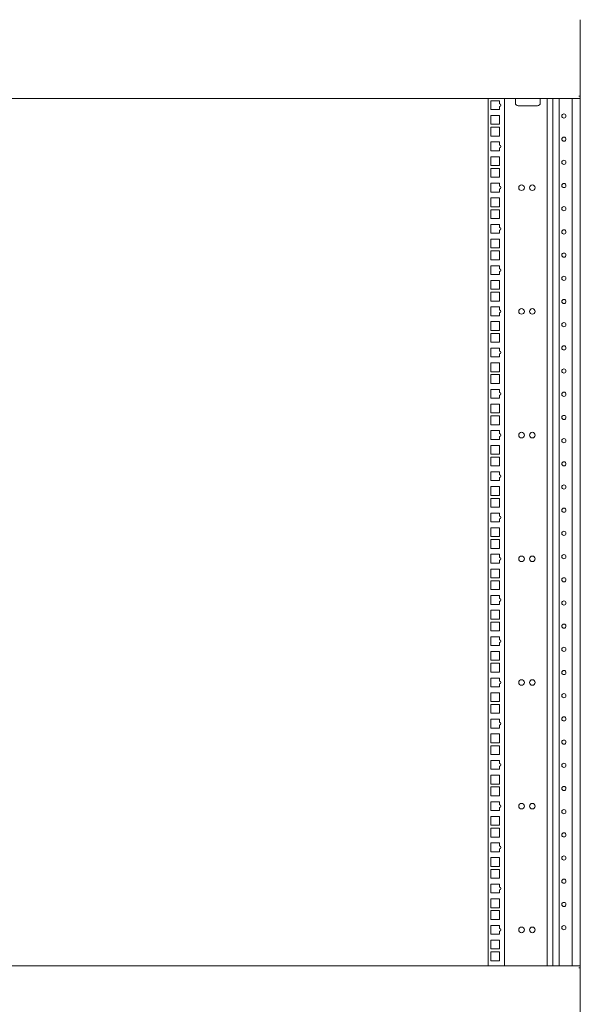
# Model space of a CAD drawing. Units: inches. Extents: x 106 to 338, y 21 to 239.
# Drawn here: x 130 to 154, y 94 to 136 of the extents above; entities that cross this region are included whole.
import ezdxf

# ---------------------------------------------------------------- set-up
doc = ezdxf.new("R2010")
doc.units = ezdxf.units.IN
doc.header["$MEASUREMENT"] = 0
doc.layers.add('1', color=7, linetype='Continuous')

msp = doc.modelspace()

# ---------------------------------------------------------------- linework, layer by layer
at = {"layer": '1', "color": 18, "linetype": 'Continuous', "lineweight": 18}
for p, q in [((154.014, 135.775), (154.014, 132.523)), ((153.947, 132.523), (154.014, 132.523)), ((154.014, 132.523), (154.014, 132.503)), ((154.014, 132.503), (154.014, 95.552)), ((154.014, 132.436), (109.132, 132.436)), ((150.104, 132.437), (150.104, 95.619)), ((150.587, 132.334), (150.213, 132.334)), ((150.213, 132.334), (150.213, 131.96)), ((150.587, 132.205), (150.587, 132.334)), ((150.587, 131.96), (150.587, 132.087)), ((150.805, 132.437), (150.805, 95.619)), ((151.262, 132.436), (151.262, 132.239)), ((151.38, 132.121), (152.199, 132.121)), ((152.317, 132.239), (152.317, 132.436)), ((152.612, 132.437), (152.612, 95.619)), ((152.849, 95.619), (152.849, 132.437)), ((153.124, 95.619), (153.124, 132.437)), ((153.667, 95.619), (153.667, 132.437)), ((150.213, 131.96), (150.587, 131.96)), ((150.213, 131.709), (150.213, 131.335)), ((150.587, 131.709), (150.213, 131.709)), ((150.587, 131.335), (150.587, 131.709)), ((150.213, 131.335), (150.587, 131.335)), ((150.213, 131.209), (150.213, 130.835)), ((150.587, 131.209), (150.213, 131.209)), ((150.213, 130.835), (150.587, 130.835)), ((150.587, 130.835), (150.587, 131.209)), ((150.587, 130.584), (150.213, 130.584)), ((150.213, 130.584), (150.213, 130.21)), ((150.587, 130.455), (150.587, 130.584)), ((150.213, 130.21), (150.587, 130.21)), ((150.587, 130.21), (150.587, 130.337)), ((150.213, 129.959), (150.213, 129.585)), ((150.587, 129.959), (150.213, 129.959)), ((150.213, 129.585), (150.587, 129.585)), ((150.587, 129.585), (150.587, 129.959)), ((150.213, 129.459), (150.213, 129.085)), ((150.587, 129.459), (150.213, 129.459)), ((150.587, 129.085), (150.587, 129.459)), ((150.213, 129.085), (150.587, 129.085)), ((150.587, 128.834), (150.213, 128.834)), ((150.213, 128.834), (150.213, 128.46)), ((150.587, 128.705), (150.587, 128.834)), ((150.213, 128.46), (150.587, 128.46)), ((150.587, 128.46), (150.587, 128.587)), ((150.213, 128.209), (150.213, 127.835)), ((150.587, 128.209), (150.213, 128.209)), ((150.587, 127.835), (150.587, 128.209)), ((150.213, 127.835), (150.587, 127.835)), ((150.213, 127.709), (150.213, 127.335)), ((150.587, 127.709), (150.213, 127.709)), ((150.587, 127.335), (150.587, 127.709)), ((150.213, 127.335), (150.587, 127.335)), ((150.587, 127.084), (150.213, 127.084)), ((150.213, 127.084), (150.213, 126.71)), ((150.587, 126.955), (150.587, 127.084)), ((150.213, 126.71), (150.587, 126.71)), ((150.587, 126.71), (150.587, 126.837)), ((150.213, 126.459), (150.213, 126.085)), ((150.587, 126.459), (150.213, 126.459)), ((150.587, 126.085), (150.587, 126.459)), ((150.213, 126.085), (150.587, 126.085)), ((150.213, 125.959), (150.213, 125.585)), ((150.587, 125.959), (150.213, 125.959)), ((150.587, 125.585), (150.587, 125.959)), ((150.213, 125.585), (150.587, 125.585)), ((150.213, 125.334), (150.213, 124.96)), ((150.587, 125.334), (150.213, 125.334)), ((150.213, 124.96), (150.587, 124.96)), ((150.587, 125.205), (150.587, 125.334)), ((150.587, 124.96), (150.587, 125.087)), ((150.213, 124.709), (150.213, 124.335)), ((150.587, 124.709), (150.213, 124.709)), ((150.587, 124.335), (150.587, 124.709)), ((150.213, 124.335), (150.587, 124.335)), ((150.213, 124.209), (150.213, 123.835)), ((150.587, 124.209), (150.213, 124.209)), ((150.587, 123.835), (150.587, 124.209)), ((150.213, 123.835), (150.587, 123.835)), ((150.213, 123.584), (150.213, 123.21)), ((150.587, 123.584), (150.213, 123.584)), ((150.587, 123.455), (150.587, 123.584)), ((150.587, 123.21), (150.587, 123.337)), ((150.213, 123.21), (150.587, 123.21)), ((150.213, 122.959), (150.213, 122.585)), ((150.587, 122.959), (150.213, 122.959)), ((150.587, 122.585), (150.587, 122.959)), ((150.213, 122.585), (150.587, 122.585)), ((150.213, 122.459), (150.213, 122.085)), ((150.587, 122.459), (150.213, 122.459)), ((150.587, 122.085), (150.587, 122.459)), ((150.213, 122.085), (150.587, 122.085)), ((150.587, 121.834), (150.213, 121.834)), ((150.213, 121.834), (150.213, 121.46)), ((150.587, 121.705), (150.587, 121.834)), ((150.213, 121.46), (150.587, 121.46)), ((150.587, 121.209), (150.213, 121.209)), ((150.213, 121.209), (150.213, 120.835)), ((150.587, 121.46), (150.587, 121.587)), ((150.587, 120.835), (150.587, 121.209)), ((150.213, 120.835), (150.587, 120.835)), ((150.587, 120.709), (150.213, 120.709)), ((150.213, 120.709), (150.213, 120.335)), ((150.587, 120.335), (150.587, 120.709)), ((150.213, 120.335), (150.587, 120.335)), ((150.587, 120.084), (150.213, 120.084)), ((150.213, 120.084), (150.213, 119.71)), ((150.587, 119.955), (150.587, 120.084)), ((150.213, 119.71), (150.587, 119.71)), ((150.587, 119.71), (150.587, 119.837)), ((150.213, 119.459), (150.213, 119.085)), ((150.587, 119.459), (150.213, 119.459)), ((150.587, 119.085), (150.587, 119.459)), ((150.213, 119.085), (150.587, 119.085)), ((150.587, 118.959), (150.213, 118.959)), ((150.213, 118.959), (150.213, 118.585)), ((150.587, 118.585), (150.587, 118.959)), ((150.213, 118.585), (150.587, 118.585)), ((150.587, 118.334), (150.213, 118.334)), ((150.213, 118.334), (150.213, 117.96)), ((150.587, 118.205), (150.587, 118.334)), ((150.213, 117.96), (150.587, 117.96)), ((150.587, 117.96), (150.587, 118.087)), ((150.213, 117.709), (150.213, 117.335)), ((150.587, 117.709), (150.213, 117.709)), ((150.587, 117.335), (150.587, 117.709)), ((150.213, 117.335), (150.587, 117.335)), ((150.587, 117.209), (150.213, 117.209)), ((150.213, 117.209), (150.213, 116.835)), ((150.587, 116.835), (150.587, 117.209)), ((150.213, 116.835), (150.587, 116.835)), ((150.587, 116.584), (150.213, 116.584)), ((150.213, 116.584), (150.213, 116.21)), ((150.213, 116.21), (150.587, 116.21)), ((150.587, 116.455), (150.587, 116.584)), ((150.587, 116.21), (150.587, 116.337)), ((150.213, 115.959), (150.213, 115.585)), ((150.587, 115.959), (150.213, 115.959)), ((150.587, 115.585), (150.587, 115.959)), ((150.213, 115.585), (150.587, 115.585)), ((150.213, 115.459), (150.213, 115.085)), ((150.587, 115.459), (150.213, 115.459)), ((150.587, 115.085), (150.587, 115.459)), ((150.213, 115.085), (150.587, 115.085)), ((150.213, 114.834), (150.213, 114.46)), ((150.587, 114.834), (150.213, 114.834)), ((150.587, 114.705), (150.587, 114.834)), ((150.587, 114.46), (150.587, 114.587)), ((150.213, 114.46), (150.587, 114.46)), ((150.213, 114.209), (150.213, 113.835)), ((150.587, 114.209), (150.213, 114.209)), ((150.587, 113.835), (150.587, 114.209)), ((150.213, 113.835), (150.587, 113.835)), ((150.587, 113.709), (150.213, 113.709)), ((150.213, 113.709), (150.213, 113.335)), ((150.587, 113.335), (150.587, 113.709)), ((150.213, 113.335), (150.587, 113.335)), ((150.587, 113.084), (150.213, 113.084)), ((150.213, 113.084), (150.213, 112.71)), ((150.587, 112.955), (150.587, 113.084)), ((150.587, 112.71), (150.587, 112.837)), ((150.213, 112.71), (150.587, 112.71)), ((150.213, 112.459), (150.213, 112.085)), ((150.587, 112.459), (150.213, 112.459)), ((150.587, 112.085), (150.587, 112.459)), ((150.213, 112.085), (150.587, 112.085)), ((150.587, 111.959), (150.213, 111.959)), ((150.213, 111.959), (150.213, 111.585)), ((150.213, 111.585), (150.587, 111.585)), ((150.587, 111.585), (150.587, 111.959)), ((150.587, 111.334), (150.213, 111.334)), ((150.213, 111.334), (150.213, 110.96)), ((150.587, 111.205), (150.587, 111.334)), ((150.213, 110.96), (150.587, 110.96)), ((150.587, 110.96), (150.587, 111.087)), ((150.213, 110.709), (150.213, 110.335)), ((150.587, 110.709), (150.213, 110.709)), ((150.213, 110.335), (150.587, 110.335)), ((150.587, 110.335), (150.587, 110.709)), ((150.213, 110.209), (150.213, 109.835)), ((150.587, 110.209), (150.213, 110.209)), ((150.587, 109.835), (150.587, 110.209)), ((150.213, 109.835), (150.587, 109.835)), ((150.587, 109.584), (150.213, 109.584)), ((150.213, 109.584), (150.213, 109.21)), ((150.587, 109.455), (150.587, 109.584)), ((150.213, 109.21), (150.587, 109.21)), ((150.587, 109.21), (150.587, 109.337)), ((150.587, 108.959), (150.213, 108.959)), ((150.213, 108.959), (150.213, 108.585)), ((150.587, 108.585), (150.587, 108.959)), ((150.213, 108.585), (150.587, 108.585)), ((150.213, 108.459), (150.213, 108.085)), ((150.587, 108.459), (150.213, 108.459)), ((150.587, 108.085), (150.587, 108.459)), ((150.213, 108.085), (150.587, 108.085)), ((150.587, 107.834), (150.213, 107.834)), ((150.213, 107.834), (150.213, 107.46)), ((150.587, 107.705), (150.587, 107.834)), ((150.213, 107.46), (150.587, 107.46)), ((150.587, 107.46), (150.587, 107.587)), ((150.213, 107.209), (150.213, 106.835)), ((150.587, 107.209), (150.213, 107.209)), ((150.587, 106.835), (150.587, 107.209)), ((150.213, 106.835), (150.587, 106.835)), ((150.213, 106.709), (150.213, 106.335)), ((150.587, 106.709), (150.213, 106.709)), ((150.587, 106.335), (150.587, 106.709)), ((150.213, 106.335), (150.587, 106.335)), ((150.587, 106.084), (150.213, 106.084)), ((150.213, 106.084), (150.213, 105.71)), ((150.587, 105.955), (150.587, 106.084)), ((150.587, 105.71), (150.587, 105.837)), ((150.213, 105.71), (150.587, 105.71)), ((150.213, 105.459), (150.213, 105.085)), ((150.587, 105.459), (150.213, 105.459)), ((150.587, 105.085), (150.587, 105.459)), ((150.213, 105.085), (150.587, 105.085)), ((150.213, 104.959), (150.213, 104.585)), ((150.587, 104.959), (150.213, 104.959)), ((150.587, 104.585), (150.587, 104.959)), ((150.213, 104.585), (150.587, 104.585)), ((150.587, 104.334), (150.213, 104.334)), ((150.213, 104.334), (150.213, 103.96)), ((150.587, 104.205), (150.587, 104.334)), ((150.587, 103.96), (150.587, 104.087)), ((150.213, 103.96), (150.587, 103.96)), ((150.213, 103.709), (150.213, 103.335)), ((150.587, 103.709), (150.213, 103.709)), ((150.587, 103.335), (150.587, 103.709)), ((150.213, 103.335), (150.587, 103.335)), ((150.213, 103.209), (150.213, 102.835)), ((150.587, 103.209), (150.213, 103.209)), ((150.213, 102.835), (150.587, 102.835)), ((150.587, 102.835), (150.587, 103.209)), ((150.587, 102.584), (150.213, 102.584)), ((150.213, 102.584), (150.213, 102.21)), ((150.587, 102.455), (150.587, 102.584)), ((150.213, 102.21), (150.587, 102.21)), ((150.587, 102.21), (150.587, 102.337)), ((150.213, 101.959), (150.213, 101.585)), ((150.587, 101.959), (150.213, 101.959)), ((150.213, 101.585), (150.587, 101.585)), ((150.587, 101.585), (150.587, 101.959)), ((150.213, 101.459), (150.213, 101.085)), ((150.587, 101.459), (150.213, 101.459)), ((150.587, 101.085), (150.587, 101.459)), ((150.213, 101.085), (150.587, 101.085)), ((150.587, 100.834), (150.213, 100.834)), ((150.213, 100.834), (150.213, 100.46)), ((150.587, 100.705), (150.587, 100.834)), ((150.213, 100.46), (150.587, 100.46)), ((150.587, 100.46), (150.587, 100.587)), ((150.213, 100.209), (150.213, 99.835)), ((150.587, 100.209), (150.213, 100.209)), ((150.587, 99.835), (150.587, 100.209)), ((150.213, 99.835), (150.587, 99.835)), ((150.213, 99.709), (150.213, 99.335)), ((150.587, 99.709), (150.213, 99.709)), ((150.587, 99.335), (150.587, 99.709)), ((150.213, 99.335), (150.587, 99.335)), ((150.587, 99.084), (150.213, 99.084)), ((150.213, 99.084), (150.213, 98.71)), ((150.587, 98.955), (150.587, 99.084)), ((150.213, 98.71), (150.587, 98.71)), ((150.587, 98.71), (150.587, 98.837)), ((150.213, 98.459), (150.213, 98.085)), ((150.587, 98.459), (150.213, 98.459)), ((150.587, 98.085), (150.587, 98.459)), ((150.213, 98.085), (150.587, 98.085)), ((150.213, 97.959), (150.213, 97.585)), ((150.587, 97.959), (150.213, 97.959)), ((150.587, 97.585), (150.587, 97.959)), ((150.213, 97.585), (150.587, 97.585)), ((150.587, 97.334), (150.213, 97.334)), ((150.213, 97.334), (150.213, 96.96)), ((150.213, 96.96), (150.587, 96.96)), ((150.587, 97.205), (150.587, 97.334)), ((150.587, 96.96), (150.587, 97.087)), ((150.213, 96.709), (150.213, 96.335)), ((150.587, 96.709), (150.213, 96.709)), ((150.587, 96.335), (150.587, 96.709)), ((150.213, 96.335), (150.587, 96.335)), ((150.213, 96.209), (150.213, 95.835)), ((150.587, 96.209), (150.213, 96.209)), ((150.587, 95.835), (150.587, 96.209)), ((150.213, 95.835), (150.587, 95.835)), ((154.014, 95.618), (109.132, 95.618)), ((153.947, 95.532), (154.014, 95.532)), ((154.014, 95.551), (154.014, 95.532)), ((154.014, 95.533), (154.014, 92.281))]:
    msp.add_line(p, q, dxfattribs=at)
for centre, radius in [((153.317, 131.688), 0.0886), ((153.317, 130.704), 0.0886), ((153.317, 129.72), 0.0886), ((151.522, 128.643), 0.118), ((151.978, 128.643), 0.118), ((153.317, 128.735), 0.0886), ((153.317, 127.751), 0.0886), ((153.317, 126.767), 0.0886), ((153.317, 125.783), 0.0886), ((153.317, 124.798), 0.0886), ((153.317, 123.814), 0.0886), ((151.522, 123.393), 0.118), ((151.978, 123.393), 0.118), ((153.317, 122.83), 0.0886), ((153.317, 121.846), 0.0886), ((153.317, 120.861), 0.0886), ((153.317, 119.877), 0.0886), ((153.317, 118.893), 0.0886), ((151.522, 118.143), 0.118), ((151.978, 118.143), 0.118), ((153.317, 117.909), 0.0886), ((153.317, 116.924), 0.0886), ((153.317, 115.94), 0.0886), ((153.317, 114.956), 0.0886), ((153.317, 113.972), 0.0886), ((151.522, 112.893), 0.118), ((151.978, 112.893), 0.118), ((153.317, 112.987), 0.0886), ((153.317, 112.003), 0.0886), ((153.317, 111.019), 0.0886), ((153.317, 110.035), 0.0886), ((153.317, 109.05), 0.0886), ((153.317, 108.066), 0.0886), ((151.522, 107.643), 0.118), ((151.978, 107.643), 0.118), ((153.317, 107.082), 0.0886), ((153.317, 106.098), 0.0886), ((153.317, 105.113), 0.0886), ((153.317, 104.129), 0.0886), ((153.317, 103.145), 0.0886), ((151.522, 102.393), 0.118), ((151.978, 102.393), 0.118), ((153.317, 102.161), 0.0886), ((153.317, 101.176), 0.0886), ((153.317, 100.192), 0.0886), ((153.317, 99.208), 0.0886), ((153.317, 98.224), 0.0886), ((151.522, 97.143), 0.118), ((151.978, 97.143), 0.118), ((153.317, 97.239), 0.0886)]:
    msp.add_circle(centre, radius, dxfattribs=at)
for centre, radius, start, end in [((150.587, 132.146), 0.0591, 270, 90), ((151.38, 132.239), 0.118, 180, 270), ((152.199, 132.239), 0.118, 270, 0), ((150.587, 130.396), 0.0591, 270, 90), ((150.587, 128.646), 0.0591, 270, 90), ((150.587, 126.896), 0.0591, 270, 90), ((150.587, 125.146), 0.0591, 270, 90), ((150.587, 123.396), 0.0591, 270, 90), ((150.587, 121.646), 0.0591, 270, 90), ((150.587, 119.896), 0.0591, 270, 90), ((150.587, 118.146), 0.0591, 270, 90), ((150.587, 116.396), 0.0591, 270, 90), ((150.587, 114.646), 0.0591, 270, 90), ((150.587, 112.896), 0.0591, 270, 90), ((150.587, 111.146), 0.0591, 270, 90), ((150.587, 109.396), 0.0591, 270, 90), ((150.587, 107.646), 0.0591, 270, 90), ((150.587, 105.896), 0.0591, 270, 90), ((150.587, 104.146), 0.0591, 270, 90), ((150.587, 102.396), 0.0591, 270, 90), ((150.587, 100.646), 0.0591, 270, 90), ((150.587, 98.896), 0.0591, 270, 90), ((150.587, 97.146), 0.0591, 270, 90)]:
    msp.add_arc(centre, radius, start, end, dxfattribs=at)
for points in [[(154.014, 132.503), (154.014, 132.436)], [(154.014, 95.618), (154.014, 95.551)]]:
    msp.add_open_spline(points, degree=1, dxfattribs=at)

doc.saveas('drawing.dxf')
